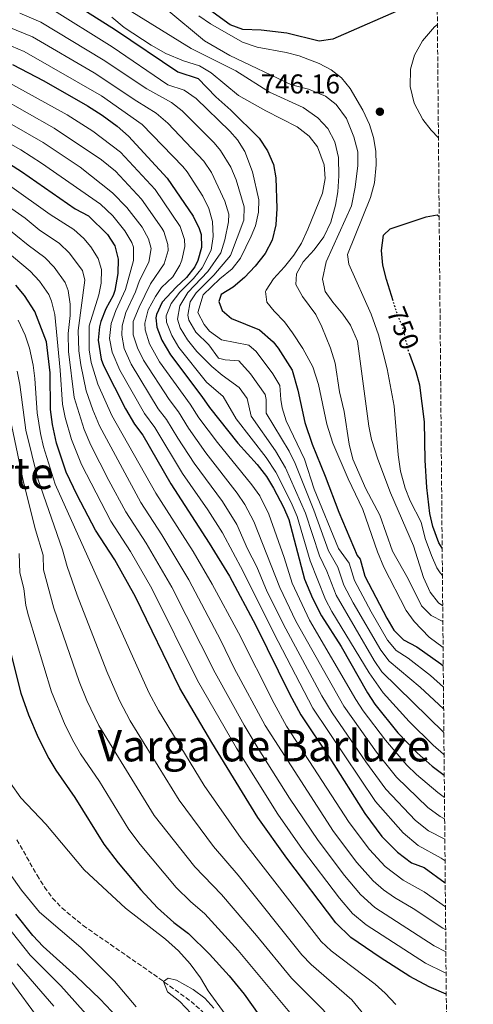
# Model space of a CAD drawing. Units: metres. Extents: x 559653 to 563083, y 4733317 to 4735660.
# Drawn here: x 562916 to 563083, y 4734432 to 4734794 of the extents above; entities that cross this region are included whole.
import ezdxf
from ezdxf.enums import TextEntityAlignment as Align

# ---------------------------------------------------------------- set-up
doc = ezdxf.new("R2010")
doc.units = ezdxf.units.M
doc.header["$MEASUREMENT"] = 0
doc.linetypes.add('DGN Style 3', pattern=[2.435891, 1.739922, -0.695969])
doc.linetypes.add('DGN Style 5', pattern=[1.217945, 0.521977, -0.695969])
for name, color, linetype, lineweight in [('Barranco lineal', 142, 'DGN Style 3', 13), ('Cota de curva de nivel directora', 7, 'Continuous', 0), ('Cota de punto acotado terreno', 7, 'Continuous', 0), ('Curva de nivel directora', 30, 'Continuous', 30), ('Curva de nivel directora no vista', 30, 'DGN Style 5', 30), ('Curva de nivel intermedia', 30, 'Continuous', 0), ('Punto acotado terreno (símbolo)', 7, 'Continuous', 0), ('Texto de rotulación de espacio menor sin especificar', 7, 'Continuous', 0), ('Texto de Área (paraje) menor', 7, 'Continuous', 0), ('Zona arbolada', 92, 'DGN Style 3', 0)]:
    doc.layers.add(name, color=color, linetype=linetype, lineweight=lineweight)
doc.styles.add('Style-Arial', font='arial.ttf')

# ---------------------------------------------------------------- blocks, each defined once
blk = doc.blocks.new('5PATER')
at = {"layer": 'Punto acotado terreno (símbolo)', "linetype": 'Continuous', "lineweight": 0}
h = blk.add_hatch(color=51, dxfattribs=at)
edge = h.paths.add_edge_path()
edge.add_ellipse((0, 0), major_axis=(-0.11, -0.111), ratio=0.999422, start_angle=0, end_angle=360)

msp = doc.modelspace()

# ---------------------------------------------------------------- linework, layer by layer
at = {"layer": 'Barranco lineal', "color": 142, "linetype": 'DGN Style 3', "lineweight": 13}
msp.add_polyline3d([(562914.9, 4734492.79, 617.5), (562922.38, 4734479.82, 616.73), (562925.1, 4734475.39, 616.52), (562928.06, 4734471.37, 616.34), (562931.49, 4734467.73, 616.17), (562939.27, 4734461.29, 615.85), (562965.21, 4734443.35, 615.1), (562978.98, 4734433.39, 614.7), (562983.3, 4734429.55, 614.52)], dxfattribs=at)
at = {"layer": 'Curva de nivel directora', "color": 30, "linetype": 'Continuous', "lineweight": 30, "flags": 128}
for points, elevation in [([(563069.46, 4734805.09), (563059.17, 4734799.06), (563031.11, 4734786.83), (563026.12, 4734786.12), (563014.15, 4734788.99), (563004.83, 4734790.11), (562998.03, 4734790.35), (562993.34, 4734792.09), (562985.76, 4734797.56), (562973.8, 4734805.19), (562962.39, 4734813.39), (562957.27, 4734814.51), (562955.35, 4734815.23), (562943.73, 4734819.54), (562931.24, 4734827.33), (562925.83, 4734829.07), (562917.09, 4734829.5), (562908.35, 4734828.63), (562899.69, 4734832.01)], 750), ([(562929.91, 4734803.87), (562951.22, 4734790.21), (562974.15, 4734774.83), (562981.59, 4734772.35), (562988.15, 4734765.63), (562993.67, 4734760.75), (563004.07, 4734750.51), (563007.11, 4734745.87), (563009.27, 4734740.83), (563010.15, 4734735.87), (563010.59, 4734724.59), (563010.11, 4734718.67), (563008.79, 4734712.99), (563006.27, 4734708.11), (563002.55, 4734703.47), (562998.67, 4734699.31), (562994.43, 4734695.79), (562990.07, 4734693.07), (562989.23, 4734690.43), (562990.43, 4734687.15), (562993.83, 4734684.19), (563004.11, 4734680.11), (563009.23, 4734675.63), (563011.07, 4734673.31), (563016.23, 4734665.23), (563018.27, 4734657.87), (563020.87, 4734646.03), (563023.55, 4734638.03), (563028.35, 4734626.35), (563033.27, 4734613.15), (563040.03, 4734597.15), (563041.15, 4734595.79), (563042.89, 4734589.57), (563050.97, 4734574.16), (563053.61, 4734569.77), (563057.11, 4734566.19), (563061.95, 4734563.63), (563070.83, 4734557.39), (563071.73, 4734556.64)], 725), ([(562913.35, 4734777.55), (562924.83, 4734771.47), (562940.91, 4734762.35), (562946.35, 4734758.91), (562951.87, 4734754.91), (562955.95, 4734751.23), (562970.23, 4734735.78), (562979.79, 4734721.79), (562981.95, 4734717.28), (562982.67, 4734715.07), (562982.79, 4734710.35), (562981.51, 4734705.54), (562980.39, 4734703.23), (562977.34, 4734699.27), (562973.47, 4734695.79), (562968.43, 4734690.19), (562966.24, 4734685.64), (562966.03, 4734684.43), (562966.43, 4734680.99), (562968.2, 4734676.32), (562971.39, 4734670.83), (562982.99, 4734655.63), (562985.81, 4734651.51), (562996.22, 4734638.48), (563003.27, 4734630.59), (563006.71, 4734626.19), (563009.36, 4734621.95), (563013.03, 4734614.99), (563014.94, 4734610.37), (563020.75, 4734588.51), (563023.67, 4734581.47), (563026.91, 4734574.99), (563034.23, 4734563.79), (563043.87, 4734546.75), (563046.61, 4734542.57), (563055, 4734532.08), (563062.19, 4734524.67), (563067.59, 4734519.79), (563072.09, 4734516.53)], 700), ([(562907.71, 4734743.87), (562916.69, 4734738.17), (562936.4, 4734724.57), (562941.27, 4734721.95), (562948.23, 4734715.07), (562951.03, 4734710.91), (562952.17, 4734706.04), (562952.08, 4734700.79), (562950.93, 4734694.49), (562950.31, 4734692.67), (562947.67, 4734687.79), (562945.84, 4734683.14), (562945.31, 4734681.23), (562944.9, 4734676.23), (562945.93, 4734669.26), (562946.75, 4734666.99), (562954.95, 4734651.07), (562958.23, 4734645.39), (562961.31, 4734641.39), (562971.58, 4734623.52), (562985.71, 4734601.71), (562993.15, 4734589.55), (563002.86, 4734571.52), (563015.23, 4734546.36), (563019.41, 4734538.64), (563030.06, 4734522.74), (563042.92, 4734502.43), (563049.15, 4734493.95), (563054.87, 4734488.19), (563060.07, 4734484.35), (563064.75, 4734482.59), (563072.45, 4734476.89)], 675), ([(563053.29, 4734690.75), (563050.87, 4734698.51), (563049.47, 4734703.87), (563048.99, 4734709.23), (563049.79, 4734714.83), (563052.19, 4734717.15), (563065.43, 4734721.53), (563069.43, 4734722.35), (563070.03, 4734721.82), (563070.22, 4734721.65)], 750), ([(563072.83, 4734436.07), (563066.57, 4734438.76), (563059.39, 4734442.59), (563048.58, 4734449.47), (563037.71, 4734456.89), (563032.23, 4734462.24), (563014.19, 4734485.95), (563003.57, 4734501), (562986.63, 4734528.51), (562974.91, 4734548.51), (562958.59, 4734582.03), (562950.95, 4734595.55), (562943.91, 4734606.43), (562937.11, 4734619.31), (562933.08, 4734627.84), (562929.51, 4734638.43), (562928.05, 4734645.33), (562927.32, 4734650.79), (562927.14, 4734664.33), (562925.79, 4734675.71), (562921.59, 4734686.75), (562917.72, 4734692.66), (562914.55, 4734696.51)], 650), ([(563071.33, 4734599.84), (563070.15, 4734601.87), (563067.95, 4734607.79), (563066.78, 4734612.66), (563065.67, 4734622.19), (563065.08, 4734632.18), (563064.87, 4734646.27), (563063.15, 4734659.79), (563061.74, 4734664.59), (563059.39, 4734671.04)], 750), ([(562908.71, 4734576.91), (562916.39, 4734546.59), (562919.19, 4734538.67), (562922.75, 4734530.35), (562926.67, 4734522.59), (562929.24, 4734518.3), (562936.23, 4734508.35), (562946.9, 4734491.14), (562952.15, 4734484.26), (562960.58, 4734474.35), (562966.62, 4734467.79), (562972.62, 4734462.35), (562978.02, 4734458.35), (562985.78, 4734450.71), (562992.98, 4734442.83), (562998.54, 4734436.11), (563006.59, 4734424.72)], 625), ([(562951.82, 4734427.55), (562945.54, 4734434.2), (562936.78, 4734442.67), (562924.62, 4734453.6), (562920.85, 4734457.6), (562914.58, 4734465.39)], 625)]:
    msp.add_lwpolyline(points, dxfattribs=dict(at, elevation=elevation))
at = {"layer": 'Curva de nivel directora no vista', "color": 30, "linetype": 'DGN Style 5', "lineweight": 30, "elevation": 750, "flags": 128}
msp.add_lwpolyline([(563059.39, 4734671.04), (563058.91, 4734672.35), (563056.95, 4734680.75), (563054.63, 4734686.43), (563053.29, 4734690.75)], dxfattribs=at)
at = {"layer": 'Curva de nivel intermedia', "color": 30, "linetype": 'Continuous', "lineweight": 0, "flags": 128}
for points, elevation in [([(563071.58, 4734572.92), (563067.28, 4734575.17), (563063.71, 4734578.67), (563058.87, 4734588.59), (563053.11, 4734598.83), (563048.39, 4734612.03), (563043.27, 4734621.63), (563038.47, 4734632.51), (563037.15, 4734638.03), (563035.27, 4734650.11), (563033.62, 4734657.35), (563031.95, 4734667.79), (563030.23, 4734673.39), (563027.05, 4734681.22), (563024.87, 4734685.71), (563020.03, 4734692.36), (563017.51, 4734696.67), (563017.72, 4734700.67), (563020.23, 4734704.99), (563024.28, 4734709.42), (563027.84, 4734714.2), (563030.42, 4734719.63), (563032.09, 4734725.82), (563032.91, 4734730.75), (563033.35, 4734736.67), (563033.19, 4734743.31), (563031.87, 4734749.15), (563029.27, 4734754.03), (563025.55, 4734757.95), (563020.23, 4734761.79), (563007.83, 4734767.31), (562995.47, 4734775.25), (562979.09, 4734783.44), (562953.07, 4734799.47)], 735), ([(562916.08, 4734796.43), (562923.78, 4734793.08), (562946.68, 4734779.23), (562962.75, 4734768.54), (562971.79, 4734763.61), (562975.71, 4734760.5), (562987.49, 4734748.7), (562989.88, 4734745.91), (562993.66, 4734739.77), (562995.56, 4734735.16), (562998.58, 4734725.28), (562998.45, 4734720.37), (562993.48, 4734707.43), (562987.37, 4734700.16), (562980.91, 4734693.68), (562978.71, 4734690.35), (562977.78, 4734685.41), (562978.15, 4734683.66), (562980.75, 4734679.19), (562985.55, 4734674.51), (562989.11, 4734669.68), (562991.5, 4734669.02), (562996.62, 4734668.67), (563000.82, 4734663.87), (563006.25, 4734656.26), (563006.64, 4734654.52), (563006.66, 4734649.45), (563015.06, 4734635.46), (563017.22, 4734630.95), (563024.11, 4734613.88), (563029.57, 4734598.84), (563032.99, 4734592.88), (563035.2, 4734586.33), (563038.56, 4734579.81), (563048.74, 4734562.37), (563051.81, 4734558.42), (563063.25, 4734548.83), (563071.87, 4734540.82)], 715), ([(562926.85, 4734798.48), (562950.04, 4734784), (562970.51, 4734770.11), (562976.46, 4734768.13), (562980.93, 4734765.07), (562993.24, 4734753.01), (562996.09, 4734749.83), (562998.79, 4734745.59), (563001.57, 4734738.09), (563003.93, 4734727.8), (563003.85, 4734723.23), (563002.67, 4734718.27), (563001.12, 4734714.44), (562997.12, 4734706.44), (562994.15, 4734702.48), (562989.53, 4734698.81), (562983.39, 4734692.98), (562981.48, 4734686.48), (562983.87, 4734681.97), (562985.75, 4734679.53), (562990.18, 4734676.37), (563000.23, 4734674.39), (563002.89, 4734672.12), (563009.1, 4734663.87), (563011.67, 4734659.58), (563011.98, 4734654.49), (563012.53, 4734651.46), (563013.92, 4734646.65), (563020.72, 4734632.53), (563024.32, 4734621.52), (563033.2, 4734599.71), (563037.07, 4734594.34), (563039.05, 4734587.95), (563045.18, 4734576.45), (563051.19, 4734566.1), (563054.46, 4734562.3), (563058.88, 4734559.42), (563067.04, 4734553.11), (563071.8, 4734548.8)], 720), ([(562970.09, 4734797.67), (562983.91, 4734786.27), (562993.2, 4734780.88), (563015.95, 4734770.11), (563022.23, 4734768.43), (563028.43, 4734765.87), (563032.37, 4734762.81), (563036.14, 4734757.67), (563038.79, 4734750.92), (563040.31, 4734745.47), (563040.32, 4734740.47), (563039.31, 4734732.51), (563038.03, 4734725.63), (563028.63, 4734704.99), (563027.27, 4734698.67), (563028.31, 4734694.11), (563031.15, 4734690.19), (563034.83, 4734685.87), (563037.62, 4734681.73), (563040.22, 4734675.88), (563044.35, 4734644.67), (563045.29, 4734639.76), (563047.69, 4734632.52), (563052.27, 4734620.15), (563060.75, 4734600.75), (563064.47, 4734589.15), (563066.87, 4734583.71), (563070, 4734579.76), (563071.52, 4734578.72)], 740), ([(562903.19, 4734794.81), (562920.72, 4734787.69), (562943.32, 4734774.44), (562959.12, 4734764), (562966.21, 4734759.68), (562970.49, 4734755.93), (562983.74, 4734742.03), (562986.47, 4734737.82), (562991.42, 4734727.3), (562992.94, 4734722.54), (562992.79, 4734719.73), (562991.38, 4734713.16), (562989.92, 4734708.4), (562985.2, 4734701.51), (562977.83, 4734693.73), (562974.9, 4734688.85), (562974, 4734683.94), (562975, 4734680.81), (562977.63, 4734676.4), (562981.08, 4734672.07), (562986.6, 4734666.56), (562990.42, 4734663.36), (562996.72, 4734658.93), (562999.57, 4734654.81), (563001.1, 4734648.4), (563010.07, 4734635.68), (563013.72, 4734629.36), (563021.05, 4734612.71), (563026.2, 4734597.01), (563028.91, 4734591.42)], 710), ([(562949.91, 4734794.91), (562954.39, 4734791.15), (562964.39, 4734784.59), (562969.67, 4734781.55), (562976.27, 4734778.91), (562982.07, 4734777.07), (562986.34, 4734774.46), (562996.43, 4734766.11), (563006.43, 4734760.53), (563018.07, 4734754.59), (563022.43, 4734751.15), (563025.54, 4734747.25), (563027.95, 4734740.67), (563028.31, 4734735.68), (563027.35, 4734730.32), (563021.99, 4734717.07), (563019.59, 4734711.95), (563016.79, 4734707.47), (563013.39, 4734703.23), (563009.31, 4734698.83), (563006.6, 4734694.61), (563006.39, 4734694.11), (563006.87, 4734690.27), (563009.51, 4734686.91), (563013.31, 4734682.99), (563016.31, 4734679), (563020.05, 4734673.16), (563023.83, 4734666.45), (563025.88, 4734659.93), (563028.95, 4734645.39), (563031.15, 4734638.43), (563036.79, 4734625.31), (563042.11, 4734614.11), (563047.56, 4734598.51), (563049.9, 4734592.87), (563058.07, 4734576.99), (563060.98, 4734572.94), (563066.55, 4734567.15), (563071.66, 4734563.34)], 730), ([(562981.9, 4734795.41), (562986.17, 4734792.52), (562997.91, 4734785.79), (563003.35, 4734783.95), (563013.91, 4734781.95), (563018.75, 4734780.73), (563026.07, 4734777.87), (563030.5, 4734775.54), (563034.31, 4734772.59), (563037.5, 4734768.7), (563042.14, 4734760.78), (563044.59, 4734755.47), (563046.03, 4734750.67), (563046.94, 4734745.75), (563047.03, 4734740.63), (563046.44, 4734734.02), (563045.03, 4734728.73), (563036.55, 4734707.79), (563036.99, 4734704.19), (563045.27, 4734685.87), (563047.95, 4734678.27), (563051.04, 4734665.79), (563053.67, 4734652.06), (563055.11, 4734634.19), (563055.99, 4734628.11), (563057.71, 4734621.87), (563059.58, 4734617.23), (563063.55, 4734609.47), (563065.07, 4734603.47), (563067.35, 4734597.23), (563069.39, 4734592.66), (563070.55, 4734590.83), (563071.42, 4734589.85)], 745), ([(563069.95, 4734750.57), (563067.27, 4734753.39), (563064.26, 4734757.37), (563061.05, 4734763.28), (563059.52, 4734769.41), (563059.67, 4734775.79), (563061.11, 4734780.99), (563064.07, 4734786.19), (563068.47, 4734791.31), (563069.57, 4734792.23)], 745), ([(562910.69, 4734785.22), (562917.65, 4734782.29), (562946.07, 4734765.96), (562961.08, 4734755.46), (562975.99, 4734740.09), (562977.56, 4734738.13), (562983.27, 4734729.2), (562985.56, 4734724.66), (562986.88, 4734719.87), (562987.18, 4734714.32), (562986.35, 4734709.38), (562983.03, 4734702.86), (562979.9, 4734698.98), (562974.83, 4734693.93), (562971.69, 4734689.77), (562969.89, 4734685.22), (562969.99, 4734682.83), (562971.96, 4734678.01), (562974.51, 4734673.62), (562984.65, 4734660.87), (562990.82, 4734655.63), (562995.54, 4734647.35), (563006.67, 4734633.13), (563010.21, 4734627.78), (563015.85, 4734616.63), (563018, 4734611.54), (563022.83, 4734595.18), (563028.42, 4734581), (563030.79, 4734576.6), (563044.54, 4734554.12), (563049.67, 4734546.78), (563059.25, 4734536.23), (563068.06, 4734527.47), (563071.81, 4734524.15), (563072.02, 4734524.01)], 705), ([(563072.17, 4734508.3), (563069.73, 4734510.07), (563061.9, 4734516.72), (563058.33, 4734520.22), (563050.47, 4734529.3), (563042.28, 4734540.12), (563039.52, 4734544.29), (563022.54, 4734573.4), (563016.18, 4734586.96), (563013.17, 4734596.45), (563007.56, 4734612.34), (563004.23, 4734619.06), (563001.31, 4734623.14), (562988.72, 4734638.7), (562981.91, 4734647.75), (562978.65, 4734652.79), (562967.38, 4734668.29), (562963.75, 4734674.91), (562962.12, 4734680.04), (562961.96, 4734682.49), (562963.18, 4734687.41), (562965.92, 4734692.36), (562968.1, 4734695.6), (562972.29, 4734699.59), (562974.92, 4734703.8), (562975.64, 4734705.64), (562976.76, 4734710.63), (562976.57, 4734713.27), (562974.97, 4734718.02), (562965.83, 4734731.64), (562953.01, 4734745.38), (562942.89, 4734753.06), (562933.44, 4734758.98), (562911.03, 4734771.46)], 695), ([(563072.24, 4734500.42), (563070.53, 4734501.3), (563066.02, 4734504.6), (563054.48, 4734515.78), (563047.16, 4734524.96), (563035.16, 4734541.82), (563017.54, 4734573), (563011.6, 4734585.41), (563002.1, 4734609.68), (562998.77, 4734615.97), (562995.92, 4734620.09), (562984.49, 4734634.84), (562978, 4734643.99), (562974.32, 4734649.94), (562970.92, 4734654.43), (562961.47, 4734668.96), (562959.29, 4734673.5), (562957.69, 4734678.2), (562957.74, 4734683.15), (562959.87, 4734688.45), (562964.1, 4734696.91), (562969.1, 4734704.36), (562970.58, 4734709.22), (562970.47, 4734711.46), (562968.97, 4734716.21), (562968.29, 4734717.44), (562960.78, 4734728.07), (562951.25, 4734738.39), (562946.1, 4734742.55), (562928.61, 4734754.16), (562908.71, 4734765.37)], 690), ([(563072.31, 4734492.93), (563066.29, 4734496.11), (563061.56, 4734499.82), (563050.63, 4734511.33), (563043.25, 4734521.4), (563030.82, 4734539.36), (563027.1, 4734545.61), (563013.8, 4734570.22), (563007.03, 4734583.85), (563003.16, 4734593), (562999.75, 4734599.67), (562995.84, 4734608.56), (562990.52, 4734617.03), (562980.18, 4734631.07), (562974.1, 4734640.23), (562969.98, 4734647.09), (562966.92, 4734651.08), (562956.97, 4734667.49), (562954.39, 4734673.24), (562953.51, 4734678.14), (562953.68, 4734681.59), (562955.01, 4734686.45), (562958.54, 4734694.07), (562960.09, 4734698.23), (562963.46, 4734704.92), (562964.31, 4734709.92), (562963.4, 4734713.46), (562960.99, 4734717.84), (562955.39, 4734724.95), (562950.14, 4734730.42), (562938.17, 4734739.76), (562924.64, 4734748.83), (562906.39, 4734759.27)], 685), ([(562904.07, 4734753.18), (562916.42, 4734746.14), (562923.98, 4734741.27), (562945.71, 4734726.19), (562950.18, 4734721.96), (562954.67, 4734716.49), (562957.21, 4734712.19), (562957.8, 4734710.48), (562957.82, 4734705.48), (562954.85, 4734694.93), (562951.34, 4734687.12), (562949.61, 4734682.42), (562948.96, 4734676.88), (562949.94, 4734671.85), (562952.87, 4734665.3), (562961.91, 4734649.28), (562965.64, 4734644.24), (562975.88, 4734627.29), (562985.13, 4734613.98)], 680), ([(562912.3, 4734733.12), (562927.22, 4734722.46), (562935.93, 4734716.87), (562939.62, 4734713.59), (562942.13, 4734710.59), (562944.87, 4734706.22), (562946.06, 4734702.18), (562945.97, 4734697.19), (562945.06, 4734692.95), (562941.51, 4734681.48), (562941.55, 4734672.74), (562942.23, 4734668.12), (562944.71, 4734660.15), (562949.86, 4734648.55), (562966.04, 4734620.1), (562979.79, 4734598.65), (562986.8, 4734586.7), (562996.4, 4734568.72), (563009.51, 4734542.79), (563014.14, 4734534.52), (563037.17, 4734499.14), (563044.55, 4734489.2), (563050.34, 4734483), (563056.94, 4734477.94), (563064.73, 4734473.59), (563072.53, 4734468.17)], 670), ([(562909.41, 4734727.12), (562917.96, 4734721.11), (562923.15, 4734716.83), (562930.58, 4734711.78), (562934.17, 4734708.37), (562939.03, 4734701.82), (562939.94, 4734698.33), (562937.5, 4734679.87), (562937.74, 4734672.41), (562938.45, 4734667.18), (562940.38, 4734657.72), (562942.87, 4734650.64), (562945.37, 4734644.83), (562960.51, 4734616.68), (562968.22, 4734604.78), (562978.16, 4734588.29), (562989.93, 4734565.91), (562994.89, 4734555.8), (563006.3, 4734534.68), (563031.43, 4734495.84), (563039.96, 4734484.45), (563045.94, 4734477.68), (563049.72, 4734474.4), (563053.82, 4734471.53), (563060.69, 4734467.56), (563071.56, 4734460.24), (563072.61, 4734459.72)], 665), ([(562910.06, 4734718.47), (562919.07, 4734711.21), (562925.24, 4734706.69), (562928.72, 4734703.14), (562932.68, 4734697.42), (562933.82, 4734694.47), (562934.58, 4734689.48), (562934.53, 4734685.3), (562933.81, 4734678.68), (562933.92, 4734672.08), (562936.04, 4734655.26), (562939.68, 4734643.49), (562942.19, 4734637.76), (562948.78, 4734624.68), (562954.98, 4734613.27), (562962.46, 4734601.7), (562971.97, 4734585.53), (562987.85, 4734554.13), (562998.5, 4734534.87), (563003.61, 4734526.27), (563015.23, 4734508), (563025.68, 4734492.54), (563035.36, 4734479.7), (563041.28, 4734472.62), (563046.57, 4734467.95), (563068.4, 4734453.83), (563072.68, 4734451.65)], 660), ([(562903.64, 4734715.11), (562919.89, 4734701.6), (562923.24, 4734697.9), (562926.65, 4734692.99), (562927.71, 4734690.61), (562928.89, 4734685.74), (562930.91, 4734665.28), (562931.69, 4734652.78), (562932.71, 4734647.88), (562934.98, 4734639.82), (562938.73, 4734630.55), (562949.44, 4734609.85), (562956.7, 4734598.63), (562964.53, 4734585.12), (562981.38, 4734551.32), (562995.71, 4734526.4), (563010.89, 4734502.22), (563019.93, 4734489.25), (563033.59, 4734471.31), (563038.38, 4734465.64), (563043.43, 4734461.49), (563065.25, 4734447.42), (563072.12, 4734444.01), (563072.76, 4734443.76)], 655), ([(562915.46, 4734683.59), (562918.03, 4734678.14), (562919.62, 4734673.39), (562920.94, 4734667.14), (562921.58, 4734662.18), (562922.36, 4734649.63), (562923.59, 4734642.01), (562924.72, 4734637.14), (562929.07, 4734623.36), (562963.47, 4734546.91), (562967.06, 4734540.28), (562983.85, 4734512.65), (562997.38, 4734493.27), (563026.84, 4734455.38), (563030.45, 4734451.92), (563046.65, 4734439.75), (563050.35, 4734436.38), (563054.26, 4734432.24)], 645), ([(562909.31, 4734662.74), (562917.4, 4734624.12), (562921.76, 4734606.55), (562924.6, 4734597.33)], 635), ([(562915.12, 4734664.94), (562916.03, 4734660.03), (562918.29, 4734643.24), (562922.63, 4734625.36), (562931.75, 4734599.26), (562933.48, 4734593.18), (562937.16, 4734582.6), (562948.05, 4734554.58), (562952.73, 4734543.95), (562956.64, 4734536.43), (562974.61, 4734507.27), (562987.22, 4734490.27), (562996.26, 4734479.81), (563019.74, 4734450.56), (563023.2, 4734446.94), (563038.1, 4734434.01), (563045.31, 4734425.12)], 640), ([(562985.13, 4734613.98), (562990.5, 4734605.55), (562998.15, 4734591.28), (563009.44, 4734568.63), (563023.81, 4734541.13), (563046.77, 4734506.88), (563056.93, 4734495.28), (563062.55, 4734490.62), (563070.93, 4734485.97), (563072.38, 4734485.01)], 680), ([(562915.81, 4734597.92), (562916, 4734590.81), (562917.49, 4734585), (562918.19, 4734578.81), (562919.22, 4734574.98), (562927.63, 4734547.1), (562932.74, 4734534.88), (562935.84, 4734528.65), (562938.37, 4734524.35), (562945.29, 4734514.11), (562956.14, 4734496.52), (562960.25, 4734490.97), (562973.49, 4734475.29), (562978.81, 4734470.08), (562984.1, 4734465.51), (562996.37, 4734452.1), (563015.26, 4734429.33)], 630), ([(562924.6, 4734597.33), (562924.77, 4734591.89), (562928.53, 4734577.88), (562937.86, 4734550.85), (562940.67, 4734543.97), (562945.04, 4734534.74), (562965.47, 4734501.74), (562980.35, 4734482.78), (562990.18, 4734472.66), (563003.08, 4734457.64), (563015.94, 4734441.97), (563027.52, 4734430.35), (563037.64, 4734417.1), (563040.03, 4734414.63), (563045.06, 4734410.8), (563049.53, 4734408.59), (563056.67, 4734406.96), (563062.6, 4734406.06), (563069.78, 4734404.13), (563073.12, 4734403.91)], 635), ([(563028.91, 4734591.42), (563032.33, 4734582.62), (563046.28, 4734558.61), (563049.18, 4734554.51), (563071.95, 4734532.22)], 710), ([(562912.67, 4734513.55), (562916.39, 4734508.11), (562925.55, 4734498.51), (562939.74, 4734481.71), (562954.94, 4734467.63), (562969.66, 4734456.27), (562974.38, 4734451.95), (562978.62, 4734447.23), (562982.42, 4734442.11), (562985.34, 4734437.31), (562991.5, 4734428.75)], 620), ([(562958.79, 4734431.41), (562950.82, 4734440.83), (562938.5, 4734453.15), (562923.32, 4734466.18), (562916.67, 4734474.25), (562908.54, 4734485.47)], 620), ([(562945.45, 4734423.04), (562931.06, 4734439.06), (562919.87, 4734450.43), (562910.96, 4734461.57)], 630), ([(562928.51, 4734431.6), (562915.11, 4734447.25)], 635), ([(562935.58, 4734409.87), (562910.36, 4734444.08)], 640), ([(562978.98, 4734428.91), (562974.82, 4734433.31), (562970.38, 4734436.91), (562968.9, 4734440.75), (562970.54, 4734441.95), (562973.66, 4734441.23), (562979.82, 4734437.71), (562984.06, 4734434.59), (562987.43, 4734430.9)], 615)]:
    msp.add_lwpolyline(points, dxfattribs=dict(at, elevation=elevation))
at = {"layer": 'Zona arbolada', "color": 92, "linetype": 'DGN Style 3', "lineweight": 0}
msp.add_polyline3d([(563063.65, 4735440.62, 758.02), (563082.78, 4733346.83, 834.64)], dxfattribs=at)

# ---------------------------------------------------------------- block references
at = {"layer": 'Punto acotado terreno (símbolo)', "color": 7, "linetype": 'Continuous', "lineweight": 0, "xscale": 10, "yscale": 10, "zscale": 10}
msp.add_blockref('5PATER', (563048.43, 4734760.19, 746.16), dxfattribs=at)

# ---------------------------------------------------------------- texts
at = {"layer": 'Cota de curva de nivel directora', "color": 7, "linetype": 'Continuous', "lineweight": 0, "style": 'Style-Arial'}
msp.add_text('750', height=7, rotation=292.2176, dxfattribs=at).set_placement((563056.98, 4734680.66, 750), align=Align.MIDDLE_CENTER)
at = {"layer": 'Cota de punto acotado terreno', "color": 7, "linetype": 'Continuous', "lineweight": 0, "style": 'Style-Arial'}
msp.add_text('746.16', height=7, dxfattribs=at).set_placement((563004.6, 4734766.88, 746.16))
at = {"layer": 'Texto de rotulación de espacio menor sin especificar', "color": 7, "linetype": 'Continuous', "lineweight": 0, "style": 'Style-Arial'}
msp.add_text('Puente de Lenzarte', height=11.5, dxfattribs=at).set_placement((562857.74, 4734627.41, 627.1), align=Align.MIDDLE_CENTER)
at = {"layer": 'Texto de Área (paraje) menor', "color": 7, "linetype": 'Continuous', "lineweight": 0, "style": 'Style-Arial'}
msp.add_text('Varga de Barluze', height=11.5, dxfattribs=at).set_placement((563005.79, 4734527.31, 644.42), align=Align.MIDDLE_CENTER)

doc.saveas('drawing.dxf')
